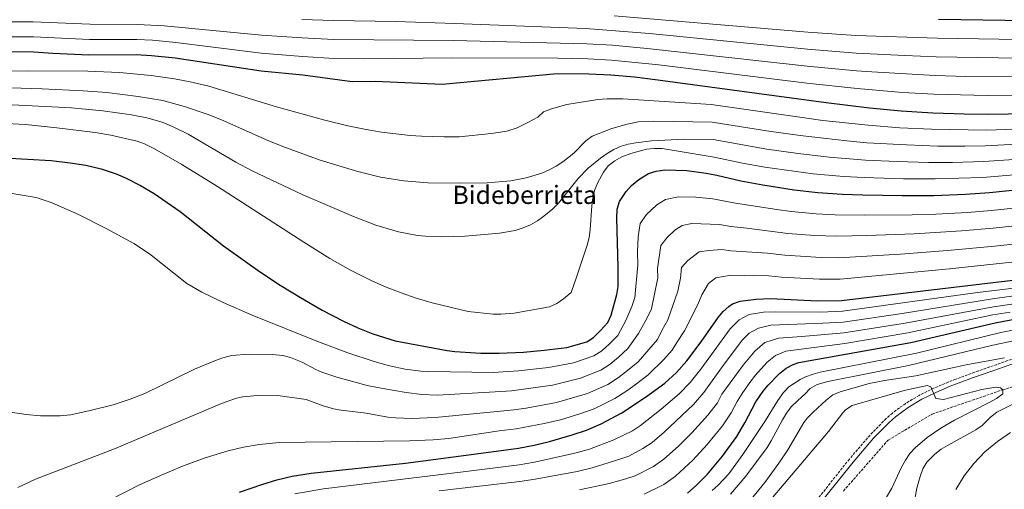
# Model space of a CAD drawing. Units: metres. Extents: x 589907 to 593331, y 4766038 to 4768397.
# Drawn here: x 591286 to 591909, y 4766612 to 4766909 of the extents above; entities that cross this region are included whole.
import ezdxf
from ezdxf.enums import TextEntityAlignment as Align

# ---------------------------------------------------------------- set-up
doc = ezdxf.new("R2010")
doc.units = ezdxf.units.M
doc.header["$MEASUREMENT"] = 0
doc.linetypes.add('DGN Style 3', pattern=[2.435891, 1.739922, -0.695969])
for name, color, linetype, lineweight in [('Barranco lineal', 142, 'DGN Style 3', 13), ('Camino', 7, 'DGN Style 3', 0), ('Curva de nivel directora', 30, 'Continuous', 30), ('Curva de nivel intermedia', 30, 'Continuous', 0), ('Margen derecho', 7, 'Continuous', 0), ('Texto de Área (paraje) menor', 7, 'Continuous', 0)]:
    doc.layers.add(name, color=color, linetype=linetype, lineweight=lineweight)
doc.styles.add('Style-Arial', font='arial.ttf')

msp = doc.modelspace()

# ---------------------------------------------------------------- linework, layer by layer
at = {"layer": 'Barranco lineal', "color": 142, "linetype": 'DGN Style 3', "lineweight": 13}
msp.add_polyline3d([(591807.4, 4766611.17, 725.46), (591835.63, 4766643.36, 728.3), (591863.52, 4766659.84, 728.61), (591908.25, 4766675.22, 730), (591974.35, 4766694.81, 735), (592004.64, 4766696.8, 736.37)], dxfattribs=at)
at = {"layer": 'Camino', "color": 7, "linetype": 'DGN Style 3', "lineweight": 0}
msp.add_polyline3d([(591934.44, 4766701.68, 736.11), (591892.84, 4766687.18, 734.47), (591878.53, 4766682, 733), (591864.56, 4766676.3, 730.92), (591855.26, 4766671.69, 729.45), (591846.74, 4766666.6, 728.2), (591838.48, 4766660.5, 727.25), (591834.49, 4766657.01, 726.95), (591824.22, 4766646.61, 726.83), (591811.16, 4766631.37, 727.1), (591785.38, 4766599.01, 725.02)], dxfattribs=at)
at = {"layer": 'Curva de nivel directora', "color": 30, "linetype": 'Continuous', "lineweight": 30, "flags": 128}
for points, elevation in [([(591966.13, 4766907.98), (591867.65, 4766909.46)], 850), ([(591272.53, 4766889.14), (591295, 4766888.99), (591307, 4766888.12), (591329.9, 4766887.17), (591359.91, 4766887.3), (591369.57, 4766886.8), (591384.47, 4766885.23), (591438.89, 4766876.97), (591465.34, 4766874.37), (591496.42, 4766870.25), (591511, 4766870.42), (591553.56, 4766868.5), (591626.3, 4766875.24), (591646.3, 4766875.12), (591660.16, 4766874.46), (591675.12, 4766873.11), (591690.01, 4766871.36), (591796.47, 4766856.9), (591823.99, 4766853.58), (591843.94, 4766851.75), (591863.91, 4766850.47), (591883.9, 4766849.74), (591898.89, 4766849.54), (591963, 4766850.63)], 825), ([(591276.12, 4766822.06), (591306.07, 4766820.18), (591318, 4766818.9), (591327.86, 4766817.24), (591337.57, 4766814.92), (591347.13, 4766811.79), (591353.56, 4766809.11), (591362.61, 4766804.55), (591371.21, 4766799.47), (591387.74, 4766788), (591415.13, 4766766.21), (591438.46, 4766749.69), (591450.97, 4766741.5), (591463.75, 4766733.63), (591477.62, 4766725.64), (591491.05, 4766718.59), (591500.18, 4766714.37), (591509.49, 4766710.66), (591523.8, 4766706.27), (591556.56, 4766700), (591561.52, 4766699.44), (591577.84, 4766698.48), (591589.43, 4766698.47), (591604.93, 4766699.06), (591618.09, 4766700.23), (591632.25, 4766701.92), (591644.99, 4766705.62), (591649.14, 4766708.4), (591653.57, 4766712.74), (591658.27, 4766717.81), (591660.41, 4766722.33), (591664, 4766735.6), (591664.83, 4766740.54), (591664.84, 4766752.7), (591664, 4766783.77), (591664.24, 4766789.54), (591665.73, 4766794.3), (591669.81, 4766800.75), (591673.18, 4766804.46), (591677.82, 4766808.31), (591684.11, 4766812.06), (591688.88, 4766813.54), (591694.36, 4766814.33), (591708.26, 4766814), (591720.44, 4766812.24), (591727.29, 4766811.06), (591742.38, 4766807.43), (591756.47, 4766804.79), (591776.24, 4766801.8), (591791.15, 4766800.1), (591806.58, 4766798.98), (591819.62, 4766798.49), (591844.62, 4766798.05), (591864.63, 4766798.15), (591884.62, 4766798.88), (591899.91, 4766799.95), (591959.6, 4766806.16)], 800), ([(591425.11, 4766610.47), (591439.32, 4766615.4), (591448.9, 4766618.19), (591458.6, 4766620.5), (591470.53, 4766622.55), (591530.2, 4766628.88), (591571.79, 4766634.18), (591601.78, 4766638.37), (591611.58, 4766640.23), (591621.3, 4766642.51), (591635.78, 4766646.62), (591644.89, 4766649.67), (591654.08, 4766653.58), (591667.25, 4766660.69), (591682.22, 4766670.45), (591694.31, 4766679.49), (591701.72, 4766686.15), (591708.35, 4766693.52), (591717.37, 4766705.52), (591728.02, 4766720.85), (591731.19, 4766724.69), (591734.96, 4766728), (591737.29, 4766729.57), (591742, 4766731.24), (591752.13, 4766732.59), (591761.24, 4766732.91), (591791.29, 4766731.52), (591806.26, 4766731.7), (591939.53, 4766747.57)], 775), ([(591759.72, 4766678.22), (591766.98, 4766685.53), (591771.16, 4766688.87), (591775.59, 4766691.31), (591779.22, 4766692.38), (591849.95, 4766705.14), (591903.52, 4766717.62), (591913.38, 4766719.38), (591926.59, 4766721.1), (591951.5, 4766723.14), (592028.12, 4766727.07)], 750), ([(591708.62, 4766609.77), (591714.15, 4766614.58), (591721.29, 4766621.73), (591730.89, 4766633.15), (591739.9, 4766645.7), (591745, 4766654.34), (591752.04, 4766667.59), (591756.52, 4766674.39), (591759.72, 4766678.22)], 750)]:
    msp.add_lwpolyline(points, dxfattribs=dict(at, elevation=elevation))
at = {"layer": 'Curva de nivel intermedia', "color": 30, "linetype": 'Continuous', "lineweight": 0, "flags": 128}
for points, elevation in [([(591954.78, 4766873.54), (591884.79, 4766873.52), (591865.41, 4766874.07), (591825.46, 4766876.3), (591815.76, 4766876.97), (591784.47, 4766880.01), (591683.13, 4766891.21), (591661.2, 4766893.16), (591644.91, 4766894.18), (591560.69, 4766896.16), (591484.91, 4766896.85), (591464.93, 4766897.81), (591439.06, 4766899.52), (591377.52, 4766905.49), (591360.75, 4766906.28), (591330.75, 4766906.51), (591294.52, 4766907.99), (591273.03, 4766907.99)], 835), ([(591974.87, 4766885.08), (591905.24, 4766885.18), (591866.15, 4766885.87), (591846.17, 4766886.65), (591815.48, 4766888.2), (591784.63, 4766890.72), (591684.65, 4766900.55), (591644.22, 4766903.71), (591561.48, 4766907.04), (591524.22, 4766908.15), (591484.71, 4766908.79), (591464.73, 4766909.53)], 840), ([(591662.25, 4766911.85), (591784.8, 4766901.44), (591815.2, 4766899.44), (591866.9, 4766897.67), (591905.69, 4766897.03), (592030.49, 4766896.24)], 845), ([(591973.62, 4766862.29), (591898.34, 4766861.44), (591864.66, 4766862.27), (591844.68, 4766863.39), (591816.05, 4766865.74), (591784.31, 4766869.29), (591690.55, 4766880.86), (591660.68, 4766883.81), (591645.61, 4766884.65), (591626.62, 4766884.98), (591559.9, 4766885.29), (591504.16, 4766884.62), (591485.1, 4766884.9), (591465.14, 4766886.09), (591438.97, 4766888.25), (591384.97, 4766895.02), (591370.05, 4766896.34), (591360.33, 4766896.79), (591330.32, 4766896.84), (591294.76, 4766898.49), (591272.78, 4766898.56)], 830), ([(591220.64, 4766875.91), (591291.91, 4766877.08), (591329.33, 4766876.69), (591349.32, 4766875.92), (591369.25, 4766874.15), (591384.12, 4766872), (591393.99, 4766870.11), (591405.72, 4766867.31), (591448.71, 4766854.13), (591479.21, 4766845.8), (591493.77, 4766842.21), (591505.26, 4766839.8), (591515.14, 4766838.21), (591533.31, 4766836.14), (591540.3, 4766835.7), (591554.82, 4766835.2), (591564.19, 4766835.32), (591584.59, 4766837.3), (591594.47, 4766838.84), (591600.84, 4766841.04), (591607.61, 4766844.3), (591613.92, 4766847.69), (591617.66, 4766851.02), (591622.62, 4766853.02), (591632.25, 4766855.71), (591652.06, 4766858.96), (591657.78, 4766859.39), (591667.79, 4766859.32), (591723.73, 4766855.74), (591781.29, 4766847.4), (591794.41, 4766845.66), (591823.11, 4766842.56), (591843.07, 4766841.03), (591863.05, 4766840), (591898.03, 4766839.55), (592137.24, 4766847.64)], 820), ([(591280.24, 4766866.32), (591300.23, 4766865.71), (591326.35, 4766864.34), (591341.3, 4766863.21), (591361.17, 4766860.86), (591376.63, 4766858.13), (591391.13, 4766854.29), (591405.37, 4766849.46), (591415.33, 4766845.45), (591442.63, 4766833.08), (591452.71, 4766829.03), (591476.15, 4766820.54), (591500.06, 4766813.25), (591514.38, 4766809.71), (591529.3, 4766807.34), (591544.29, 4766806.18), (591564.3, 4766805.87), (591581.95, 4766806.21), (591596.81, 4766807.51), (591606.67, 4766809.38), (591616.48, 4766812.34), (591621.26, 4766814.36), (591625.67, 4766816.73), (591629.84, 4766819.43), (591636.77, 4766824.89), (591644.4, 4766832.7), (591648.45, 4766835.64), (591660.9, 4766840.55), (591670.46, 4766843.17), (591672.58, 4766843.76), (591677.48, 4766844.8), (591687.47, 4766845.23), (591724.36, 4766844.62), (591760.23, 4766838.81), (591780.03, 4766836), (591809.45, 4766832.65), (591822.24, 4766831.54), (591847.2, 4766830.08), (591867.19, 4766829.43), (591884.18, 4766829.39), (591897.17, 4766829.56), (591980.6, 4766833.92)], 815), ([(591272.93, 4766855.98), (591318.81, 4766853.58), (591338.7, 4766851.62), (591356.8, 4766849.09), (591366.64, 4766847.2), (591376.25, 4766844.42), (591383.73, 4766841.44), (591392.76, 4766836.95), (591422.9, 4766819.21), (591433.32, 4766813.67), (591464.94, 4766798.85), (591497.35, 4766784.81), (591511.43, 4766779.45), (591525.81, 4766775.24), (591537.88, 4766772.93), (591542.86, 4766772.4), (591552.86, 4766771.96), (591567.92, 4766772.46), (591589.81, 4766774.32), (591599.63, 4766776.03), (591604.81, 4766777.62), (591609.46, 4766779.67), (591613.77, 4766782.2), (591617.83, 4766785.1), (591623.4, 4766789.74), (591626.99, 4766793.26), (591639.48, 4766808.82), (591645.76, 4766815.33), (591653.66, 4766821.82), (591657.81, 4766824.73), (591662.15, 4766827.25), (591666.71, 4766829.27), (591671.15, 4766830.58), (591676.09, 4766831.53), (591686.01, 4766832.72), (591706.87, 4766833.84), (591724.99, 4766833.49), (591758.98, 4766827.47), (591778.77, 4766824.6), (591798.26, 4766822.36), (591821.36, 4766820.53), (591841.34, 4766819.58), (591861.33, 4766819.06), (591876.33, 4766819.08), (591896.31, 4766819.56), (591981.9, 4766825.37)], 810), ([(591246.49, 4766845.33), (591289.72, 4766842.95), (591309.63, 4766841.04), (591333.83, 4766838.07), (591343.68, 4766836.37), (591360.45, 4766832.5), (591365.15, 4766830.78), (591371.33, 4766827.66), (591388.72, 4766817.74), (591411.22, 4766803.8), (591465.84, 4766768.62), (591482.42, 4766758.32), (591495.49, 4766750.87), (591508.93, 4766744.14), (591518.1, 4766740.11), (591527.43, 4766736.46), (591536.92, 4766733.22), (591547.16, 4766730.23), (591569.93, 4766724.8), (591585.65, 4766722.97), (591590.65, 4766722.97), (591599.11, 4766723.65), (591621.43, 4766727.7), (591625.95, 4766729.83), (591630.17, 4766732.77), (591635.02, 4766736.73), (591638.18, 4766745.89), (591645.14, 4766766.73), (591646.46, 4766771.51), (591647.19, 4766776.44), (591648.08, 4766791.56), (591648.72, 4766796.54), (591649.92, 4766801.35), (591651.77, 4766805.98), (591655.6, 4766812.94), (591658.61, 4766816.92), (591662.74, 4766820.16), (591667.1, 4766822.53), (591672.81, 4766824.67), (591682.7, 4766827.34), (591687.65, 4766827.97), (591692.59, 4766827.76), (591725.63, 4766822.36), (591743.48, 4766818.65), (591757.72, 4766816.13), (591788.24, 4766811.91), (591807.54, 4766810.2), (591820.49, 4766809.51), (591845.48, 4766808.73), (591865.48, 4766808.57), (591895.45, 4766809.57), (591983.2, 4766816.81)], 805), ([(591278.8, 4766799.76), (591296.56, 4766796.8), (591306.06, 4766793.68), (591322.86, 4766786.24), (591340.76, 4766777.32), (591358.26, 4766767.67), (591368.31, 4766761.14), (591391.98, 4766742.56), (591401.36, 4766736.91), (591414.89, 4766730.4), (591433.19, 4766722.37), (591475.13, 4766705.57), (591493.84, 4766698.63), (591510.5, 4766693.09), (591520.22, 4766690.38), (591530.03, 4766688.29), (591539.94, 4766687.02), (591544.92, 4766686.75), (591585.63, 4766686.15), (591601.85, 4766687.13), (591620.65, 4766689.23), (591636.61, 4766692.25), (591649.44, 4766696.63), (591654.44, 4766699.95), (591659.3, 4766704.28), (591664.66, 4766709.53), (591669.72, 4766718.95), (591673.47, 4766727.98), (591675.34, 4766733.54), (591677.26, 4766754.32), (591677.04, 4766762.32), (591677.44, 4766771.96), (591678.82, 4766780.38), (591682.84, 4766786.2), (591689.25, 4766792.25), (591694.74, 4766795.56), (591702.95, 4766797.37), (591714.07, 4766797.11), (591724.75, 4766796.04), (591739, 4766793.36), (591765.33, 4766789.22), (591774.24, 4766787.98), (591790.16, 4766786.43), (591802.15, 4766785.84), (591820.92, 4766785.61), (591850.88, 4766785.98), (591865.86, 4766786.39), (591885.82, 4766787.45), (591901.04, 4766788.67), (591940.66, 4766792.85)], 795), ([(591280.31, 4766661.15), (591290.19, 4766659.61), (591299.34, 4766658.77), (591311.68, 4766658.65), (591318.46, 4766659.47), (591330.64, 4766662.07), (591345.16, 4766665.78), (591356.06, 4766669.23), (591365.36, 4766672.92), (591396.8, 4766688.31), (591409.96, 4766693.81), (591414.68, 4766695.45), (591420.17, 4766696.84), (591431.36, 4766697.84), (591445.99, 4766697.53), (591452.71, 4766696.85), (591457.57, 4766695.7), (591464.77, 4766692.74), (591473.57, 4766687.97), (591477.27, 4766686.39), (591486.78, 4766683.2), (591506.07, 4766678.02), (591515.88, 4766675.99), (591530.65, 4766673.48), (591540.59, 4766672.18), (591550.55, 4766671.74), (591586.93, 4766673.82), (591597.37, 4766674.55), (591623.22, 4766678.23), (591640.98, 4766682.58), (591653.9, 4766687.64), (591659.74, 4766691.5), (591665.03, 4766695.82), (591671.05, 4766701.26), (591677.72, 4766710.76), (591682.94, 4766720.36), (591685.85, 4766726.53), (591689.95, 4766745.95), (591689.79, 4766751.95), (591691.91, 4766766.46), (591695.87, 4766771.65), (591700.67, 4766776.19), (591705.38, 4766779.06), (591711.53, 4766780.42), (591729.07, 4766779.84), (591736.09, 4766778.43), (591746.28, 4766777.49), (591772.24, 4766774.15), (591789.18, 4766772.76), (591803.18, 4766772.3), (591822.22, 4766772.72), (591852.13, 4766773.89), (591882.05, 4766775.68)], 790), ([(591882.05, 4766775.68), (591902.17, 4766777.38), (591941.62, 4766781.61)], 790), ([(591284.86, 4766613.35), (591296.18, 4766618.57), (591346.09, 4766637.78), (591413.86, 4766666.45), (591423.29, 4766669.83), (591427.36, 4766670.79), (591438.74, 4766671.82), (591449.51, 4766671.56), (591467.39, 4766668.99), (591478.22, 4766665.16), (591484.68, 4766663.25), (591489.6, 4766662.34), (591505.35, 4766660.46), (591519.05, 4766657.97), (591524.03, 4766657.48), (591534.04, 4766657.08), (591549.07, 4766657.63), (591588.22, 4766661.49), (591598.84, 4766662.49), (591606.72, 4766663.68), (591625.79, 4766667.24), (591645.34, 4766672.92), (591658.35, 4766678.66), (591665.03, 4766683.05), (591670.76, 4766687.37), (591677.44, 4766692.99), (591689.69, 4766706.97), (591692.41, 4766712.75), (591696.36, 4766719.53), (591702.64, 4766737.59), (591704.38, 4766745.89), (591705.01, 4766752.54), (591708.9, 4766757.1), (591716.02, 4766762.57), (591722.12, 4766763.42), (591730.49, 4766764.06), (591736.12, 4766763.17), (591759.33, 4766761.66), (591770.24, 4766760.33), (591793.23, 4766758.81), (591804.21, 4766758.77), (591843.43, 4766761.11), (591873.31, 4766763.32), (591903.3, 4766766.1), (591935.61, 4766769.76)], 785), ([(591343.78, 4766605.75), (591361.6, 4766614.8), (591375.16, 4766621.05), (591389.05, 4766626.84), (591403.57, 4766632.21), (591418.03, 4766636.64), (591427.77, 4766638.98), (591437.6, 4766640.7), (591450.21, 4766641.85), (591532.8, 4766642.84), (591547.78, 4766643.48), (591557.72, 4766644.48), (591589.52, 4766649.17), (591600.31, 4766650.43), (591618.03, 4766653.82), (591628.36, 4766656.24), (591640.52, 4766659.9), (591649.71, 4766663.25), (591662.8, 4766669.67), (591670.33, 4766674.6), (591676.49, 4766678.91), (591683.83, 4766684.71), (591693.72, 4766694.35), (591699.02, 4766700.25), (591701.88, 4766705.13), (591706.86, 4766712.52), (591715.33, 4766729.22), (591717.79, 4766735.29), (591721.93, 4766742.55), (591726.65, 4766746.07), (591736.25, 4766747.65), (591744.97, 4766747.26), (591750.18, 4766747.56), (591760.29, 4766747.28), (591768.24, 4766746.5), (591792.26, 4766745.17), (591805.23, 4766745.24), (591874.54, 4766751.65), (591943.55, 4766759.14)], 780), ([(591460.22, 4766609.42), (591478.26, 4766612.52), (591566.68, 4766623.24), (591602.15, 4766627.78), (591611.99, 4766629.43), (591637.32, 4766635.06), (591646.6, 4766637.73), (591662.19, 4766643.6), (591673.87, 4766649.34), (591678.88, 4766652.69), (591691.95, 4766662.99), (591703.43, 4766672.74), (591710.38, 4766679.79), (591717.09, 4766688.33), (591735.82, 4766713.78), (591741.36, 4766719.51), (591747.83, 4766722.77), (591756.82, 4766724.33), (591764.11, 4766724.59), (591792.81, 4766724.41), (591806.76, 4766724.9), (591892.26, 4766736.7), (591939.93, 4766742.52)], 770), ([(591551.57, 4766611.19), (591602.52, 4766617.19), (591612.39, 4766618.63), (591638.87, 4766623.5), (591648.31, 4766625.78), (591665.91, 4766631.24), (591671.68, 4766633.32), (591680.48, 4766638), (591686.31, 4766641.96), (591693.89, 4766648.38), (591712.55, 4766665.98), (591719.03, 4766673.43), (591731.22, 4766690.66), (591743.61, 4766706.72), (591747.77, 4766711.01), (591753.67, 4766714.29), (591761.52, 4766716.08), (591794.33, 4766717.29), (591807.25, 4766718.1), (591844.59, 4766723.56), (591901.76, 4766732.81), (591922.91, 4766735.62)], 765), ([(591640.41, 4766611.93), (591659.09, 4766616.01), (591669.62, 4766618.88), (591675.52, 4766620.85), (591687.1, 4766626.66), (591693.75, 4766631.23), (591703.02, 4766639.5), (591711.42, 4766648.07), (591721.66, 4766659.22), (591727.69, 4766667.06), (591730.5, 4766672.36), (591743.92, 4766690.78), (591751.4, 4766699.66), (591757.61, 4766705.15), (591766.21, 4766707.82), (591780.97, 4766708.85), (591807.75, 4766711.3), (591846.38, 4766717.42), (591902.35, 4766727.75), (591924.13, 4766730.78)], 760), ([(591681.2, 4766609.15), (591693.71, 4766615.32), (591701.19, 4766620.5), (591712.15, 4766630.62), (591721.15, 4766640.61), (591730.78, 4766652.46), (591736.34, 4766660.7), (591740.09, 4766667.76), (591743.3, 4766672.77), (591748.09, 4766679.81), (591751.82, 4766684.5), (591759.19, 4766692.59), (591764.39, 4766697.01), (591770.9, 4766699.57), (591808.25, 4766704.51), (591848.16, 4766711.28), (591901.94, 4766722.57), (591912.81, 4766724.32)], 755), ([(591724.3, 4766611.57), (591728.09, 4766614.8), (591734.89, 4766622.05), (591743.81, 4766634.22), (591758.12, 4766655.72), (591765.9, 4766668.53), (591769.4, 4766673.51), (591772.92, 4766677.05), (591780.04, 4766681.82), (591783.46, 4766683.43), (591788.18, 4766685.12), (591792.67, 4766686.33), (591853.55, 4766698.45), (591906.95, 4766711.49), (591925.82, 4766715.26)], 745), ([(591735.84, 4766609.19), (591745.61, 4766620.63), (591759.03, 4766638.67), (591761.75, 4766642.86), (591768.89, 4766656.12), (591771.46, 4766660.41), (591774.37, 4766664.46), (591778.44, 4766668.5), (591782.94, 4766672.38), (591786.25, 4766676.13), (591790.69, 4766678.59), (591797.44, 4766680.49), (591848.54, 4766690.63), (591902.04, 4766703.35), (591921.04, 4766707.45)], 740), ([(591748.12, 4766605.03), (591757.75, 4766616.6), (591766.46, 4766628.79), (591772.21, 4766637.22), (591782.3, 4766654.54), (591784.71, 4766657.55), (591788.22, 4766661.12), (591796.4, 4766668.66), (591800.66, 4766672), (591805.3, 4766673.86), (591823.62, 4766679.12), (591833.44, 4766681), (591853.2, 4766684.11), (591885.02, 4766691.04), (591909.22, 4766695.5)], 735), ([(591759.28, 4766603.26), (591797.91, 4766648.82), (591806.96, 4766660.73), (591808.71, 4766662.63), (591812.96, 4766665.28), (591845.75, 4766674.8), (591860.36, 4766677.93), (591862.73, 4766677.12), (591865.86, 4766669.73), (591870.76, 4766669.11), (591894.94, 4766675.45), (591903.84, 4766676.94), (591906.72, 4766676.46), (591908.25, 4766675.22), (591908.36, 4766672.69), (591904.35, 4766669.77), (591899.96, 4766667.3), (591877.77, 4766655.91), (591869.08, 4766650.9), (591860.44, 4766645.12), (591852.75, 4766638.6), (591849.42, 4766634.86), (591846.57, 4766630.75), (591844.18, 4766626.32), (591837.92, 4766613.01), (591834.12, 4766606.21)], 730), ([(591916.21, 4766666.96), (591904.45, 4766660.97), (591900.52, 4766657.87), (591895.26, 4766652.67), (591891.25, 4766649.79), (591873.62, 4766640.18), (591869.32, 4766637.56), (591865.27, 4766634.57), (591860.17, 4766629.46), (591857.58, 4766625.11), (591855.92, 4766620.39), (591853.89, 4766612.91), (591851.97, 4766602.35), (591849.4, 4766598.06), (591845.14, 4766594.66), (591838.94, 4766590.63), (591812.9, 4766575.75), (591804.06, 4766570.36), (591796.71, 4766564.8), (591793.16, 4766561.16)], 735), ([(591913.05, 4766648.22), (591904.8, 4766642.5), (591896.88, 4766635.87), (591889.85, 4766628.64), (591883.72, 4766620.77), (591878.5, 4766612.21)], 740)]:
    msp.add_lwpolyline(points, dxfattribs=dict(at, elevation=elevation))
at = {"layer": 'Margen derecho', "color": 7, "linetype": 'Continuous', "lineweight": 0}
msp.add_polyline3d([(591930.61, 4766697.26, 735.96), (591901.94, 4766687.21, 734.9), (591889.16, 4766682.7, 734.09), (591875, 4766677.45, 732.35), (591865.81, 4766673.57, 730.92), (591856.92, 4766669.18, 729.48), (591848.41, 4766664.1, 728.2), (591840.36, 4766658.16, 727.25), (591836.55, 4766654.82, 726.95), (591826.42, 4766644.58, 726.83), (591813.47, 4766629.46, 727.1), (591787.69, 4766597.09, 725.02), (591778.04, 4766585.98, 724.38), (591764.4, 4766571.47, 723.54), (591746.61, 4766553.96, 722.58), (591725.22, 4766534.2, 721.69), (591722.88, 4766532.36, 721.64)], dxfattribs=at)

# ---------------------------------------------------------------- texts
at = {"layer": 'Texto de Área (paraje) menor', "color": 7, "linetype": 'Continuous', "lineweight": 0, "style": 'Style-Arial'}
msp.add_text('Bideberrieta', height=11.5, dxfattribs=at).set_placement((591605.66, 4766798.54, 813.86), align=Align.MIDDLE_CENTER)

doc.saveas('drawing.dxf')
